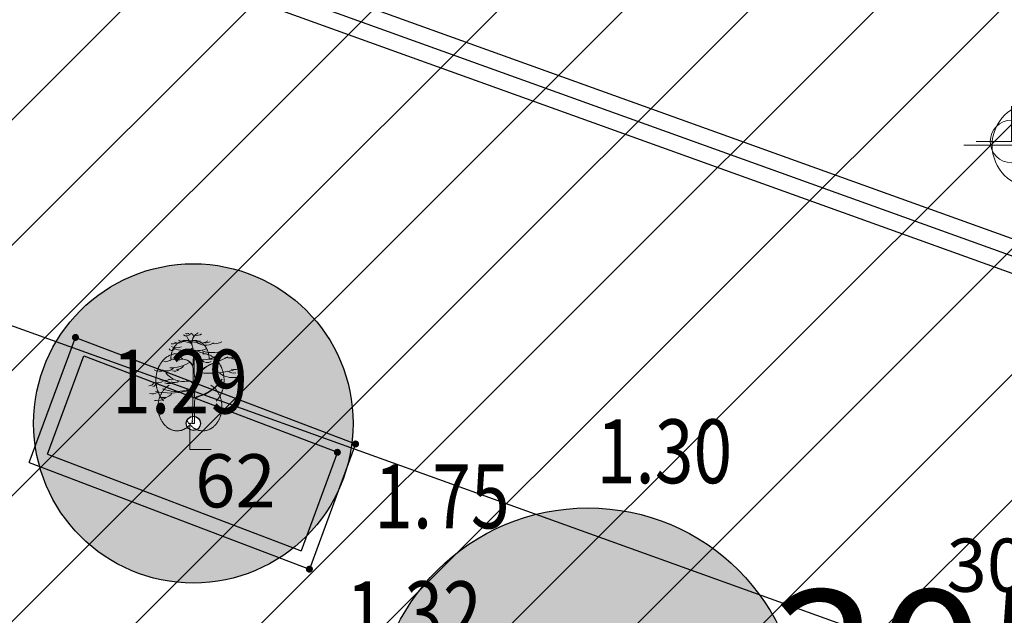
# Model space of a CAD drawing. Units: metres. Extents: x 6568475 to 6572489, y 4680285 to 4683627.
# Drawn here: x 6569499 to 6569513, y 4682009 to 4682017 of the extents above; entities that cross this region are included whole.
import ezdxf
from ezdxf.enums import TextEntityAlignment as Align

# ---------------------------------------------------------------- set-up
doc = ezdxf.new("R2010")
doc.units = ezdxf.units.M
doc.header["$MEASUREMENT"] = 0
for name, color, linetype, lineweight in [('00_mb_new_port_area_border', 43, 'Continuous', 50), ('00_mb_tree_listing', 7, 'Continuous', 13), ('hatch_conservation area', 1, 'Continuous', 9), ('katastarska podloga budva', 251, 'Continuous', 13), ('Zelenilo', 3, 'Continuous', 9)]:
    doc.layers.add(name, color=color, linetype=linetype, lineweight=lineweight)
for name, color, linetype in [('00_mb_survey_drawing_num', 7, 'Continuous'), ('00_mb_tree_listing_treetop', 7, 'Continuous'), ('PARCELE_OZNAKE', 2, 'Continuous'), ('rigol', 7, 'Continuous'), ('top znaci', 250, 'Continuous'), ('zardinjere', 3, 'Continuous')]:
    doc.layers.add(name, color=color, linetype=linetype)
doc.styles.add('DETAC', font='txt.shx', dxfattribs={"width": 0.8})
doc.styles.add('OZNP', font='simplex.shx', dxfattribs={"oblique": 29.793804})

# ---------------------------------------------------------------- blocks, each defined once
blk = doc.blocks.new('TK466')
for p, q in [((0, 0.9), (0, 1)), ((0, 0.6), (0, 0.9)), ((0, 0.6), (0, 0)), ((-1, 0), (1, 0))]:
    blk.add_line(p, q)
for start, end in [(0, 180), (180, 0)]:
    blk.add_arc((0, 0), 0.6, start, end)
blk = doc.blocks.new('PIK01')
h = blk.add_hatch(color=256)
edge = h.paths.add_edge_path()
edge.add_arc((0, 0), 0.05, 0, 360)
blk.add_point((0, 0))
blk = doc.blocks.new('TACKA')
at = {"color": 0, "linetype": 'ByBlock'}
blk.add_blockref('PIK01', (0, 0), dxfattribs=at)
at = {"color": 0, "linetype": 'ByBlock', "style": 'DETAC', "width": 0.8}
for tag, p in [('IMTAC', (0.575, 0.685)), ('KOTAC', (0.575, -0.691))]:
    blk.add_attdef(tag, text='', height=1, dxfattribs=at).set_placement(p, align=Align.MIDDLE_LEFT)
at = {"color": 0, "linetype": 'ByBlock', "style": 'DETAC', "width": 0.8, "flags": 1}
blk.add_attdef('OPTAC', text='', height=1, dxfattribs=at).set_placement((-0.411, -0.003), align=Align.MIDDLE_RIGHT)
blk = doc.blocks.new('T64-43')
at = {"linetype": 'Continuous', "lineweight": 9}
for p, q in [((0, 1), (0, 0)), ((-1, 0), (1, 0))]:
    blk.add_line(p, q, dxfattribs=at)
blk.add_circle((0, 0), 0.6, dxfattribs=at)
blk.add_point((0, 0), dxfattribs=at)
blk = doc.blocks.new('T95-04')
at = {"linetype": 'Continuous', "lineweight": 9}
for q in [(0, 1.25), (1, 0)]:
    blk.add_line((0, 0), q, dxfattribs=at)
for points in [[(0.094, 5.044, 0), (0.084, 5.05, 0), (0.073, 5.055, 0), (0.063, 5.061, 0), (0.053, 5.066, 0), (0.043, 5.071, 0), (0.033, 5.075, 0), (0.022, 5.08, 0), (0.012, 5.084, 0), (0.001, 5.088, 0), (-0.009, 5.092, 0), (-0.02, 5.095, 0), (-0.03, 5.099, 0), (-0.041, 5.102, 0), (-0.052, 5.105, 0), (-0.062, 5.108, 0), (-0.073, 5.111, 0), (-0.084, 5.113, 0), (-0.095, 5.115, 0), (-0.106, 5.117, 0), (-0.116, 5.119, 0), (-0.127, 5.12, 0), (-0.138, 5.122, 0), (-0.149, 5.123, 0), (-0.16, 5.124, 0), (-0.171, 5.124, 0), (-0.182, 5.125, 0), (-0.193, 5.125, 0), (-0.204, 5.125, 0), (-0.215, 5.125, 0), (-0.226, 5.124, 0), (-0.237, 5.124, 0), (-0.248, 5.123, 0), (-0.259, 5.122, 0), (-0.27, 5.121, 0), (-0.28, 5.119, 0), (-0.291, 5.118, 0), (-0.302, 5.116, 0), (-0.313, 5.114, 0), (-0.324, 5.111, 0), (-0.335, 5.109, 0), (-0.345, 5.106, 0), (-0.356, 5.103, 0), (-0.367, 5.1, 0), (-0.377, 5.096, 0), (-0.388, 5.093, 0), (-0.398, 5.089, 0), (-0.409, 5.085, 0), (-0.419, 5.081, 0), (-0.43, 5.077, 0), (-0.44, 5.072, 0), (-0.45, 5.067, 0), (-0.46, 5.062, 0), (-0.471, 5.057, 0), (-0.481, 5.052, 0), (-0.491, 5.046, 0), (-0.501, 5.04, 0), (-0.51, 5.034, 0), (-0.52, 5.028, 0), (-0.53, 5.022, 0), (-0.54, 5.015, 0), (-0.549, 5.008, 0), (-0.559, 5.002, 0), (-0.568, 4.994, 0), (-0.577, 4.987, 0), (-0.586, 4.98, 0), (-0.595, 4.972, 0), (-0.604, 4.964, 0), (-0.613, 4.956, 0), (-0.622, 4.948, 0), (-0.631, 4.94, 0), (-0.639, 4.931, 0), (-0.648, 4.922, 0), (-0.656, 4.914, 0), (-0.664, 4.905, 0), (-0.673, 4.895, 0), (-0.681, 4.886, 0), (-0.689, 4.877, 0), (-0.696, 4.867, 0), (-0.704, 4.857, 0), (-0.712, 4.847, 0), (-0.719, 4.837, 0), (-0.726, 4.827, 0), (-0.733, 4.817, 0), (-0.74, 4.806, 0), (-0.747, 4.795, 0), (-0.754, 4.785, 0), (-0.761, 4.774, 0), (-0.767, 4.763, 0), (-0.774, 4.752, 0), (-0.78, 4.74, 0), (-0.786, 4.729, 0), (-0.792, 4.717, 0), (-0.798, 4.706, 0), (-0.803, 4.694, 0), (-0.809, 4.682, 0), (-0.814, 4.67, 0), (-0.819, 4.658, 0), (-0.824, 4.646, 0), (-0.829, 4.634, 0), (-0.834, 4.621, 0), (-0.838, 4.609, 0), (-0.843, 4.596, 0), (-0.847, 4.584, 0), (-0.851, 4.571, 0), (-0.855, 4.558, 0), (-0.859, 4.545, 0), (-0.863, 4.532, 0), (-0.866, 4.519, 0), (-0.869, 4.506, 0), (-0.872, 4.493, 0), (-0.875, 4.48, 0), (-0.878, 4.467, 0), (-0.881, 4.454, 0), (-0.883, 4.44, 0), (-0.886, 4.427, 0), (-0.888, 4.413, 0), (-0.89, 4.4, 0), (-0.891, 4.386, 0), (-0.893, 4.373, 0), (-0.895, 4.359, 0), (-0.896, 4.346, 0), (-0.897, 4.332, 0), (-0.898, 4.318, 0), (-0.899, 4.305, 0), (-0.899, 4.291, 0), (-0.9, 4.277, 0), (-0.9, 4.264, 0), (-0.9, 4.25, 0)], [(0.9, 4.25, 0), (0.9, 4.264, 0), (0.9, 4.277, 0), (0.899, 4.291, 0), (0.899, 4.305, 0), (0.898, 4.318, 0), (0.897, 4.332, 0), (0.896, 4.346, 0), (0.895, 4.359, 0), (0.893, 4.373, 0), (0.891, 4.386, 0), (0.89, 4.4, 0), (0.888, 4.413, 0), (0.886, 4.427, 0), (0.883, 4.44, 0), (0.881, 4.454, 0), (0.878, 4.467, 0), (0.875, 4.48, 0), (0.872, 4.493, 0), (0.869, 4.506, 0), (0.866, 4.519, 0), (0.863, 4.532, 0), (0.859, 4.545, 0), (0.855, 4.558, 0), (0.851, 4.571, 0), (0.847, 4.584, 0), (0.843, 4.596, 0), (0.838, 4.609, 0), (0.834, 4.621, 0), (0.829, 4.634, 0), (0.824, 4.646, 0), (0.819, 4.658, 0), (0.814, 4.67, 0), (0.809, 4.682, 0), (0.803, 4.694, 0), (0.798, 4.706, 0), (0.792, 4.717, 0), (0.786, 4.729, 0), (0.78, 4.74, 0), (0.774, 4.752, 0), (0.767, 4.763, 0), (0.761, 4.774, 0), (0.754, 4.785, 0), (0.747, 4.795, 0), (0.74, 4.806, 0), (0.733, 4.817, 0), (0.726, 4.827, 0), (0.719, 4.837, 0), (0.712, 4.847, 0), (0.704, 4.857, 0), (0.696, 4.867, 0), (0.689, 4.877, 0), (0.681, 4.886, 0), (0.673, 4.895, 0), (0.664, 4.905, 0), (0.656, 4.914, 0), (0.648, 4.922, 0), (0.639, 4.931, 0), (0.631, 4.94, 0), (0.622, 4.948, 0), (0.613, 4.956, 0), (0.604, 4.964, 0), (0.595, 4.972, 0), (0.586, 4.98, 0), (0.577, 4.987, 0), (0.568, 4.994, 0), (0.559, 5.002, 0), (0.549, 5.008, 0), (0.54, 5.015, 0), (0.53, 5.022, 0), (0.52, 5.028, 0), (0.51, 5.034, 0), (0.501, 5.04, 0), (0.491, 5.046, 0), (0.481, 5.052, 0), (0.471, 5.057, 0), (0.46, 5.062, 0), (0.45, 5.067, 0), (0.44, 5.072, 0), (0.43, 5.077, 0), (0.419, 5.081, 0), (0.409, 5.085, 0), (0.398, 5.089, 0), (0.388, 5.093, 0), (0.377, 5.096, 0), (0.367, 5.1, 0), (0.356, 5.103, 0), (0.345, 5.106, 0), (0.335, 5.109, 0), (0.324, 5.111, 0), (0.313, 5.114, 0), (0.302, 5.116, 0), (0.291, 5.118, 0), (0.28, 5.119, 0), (0.27, 5.121, 0), (0.259, 5.122, 0), (0.248, 5.123, 0), (0.237, 5.124, 0), (0.226, 5.124, 0), (0.215, 5.125, 0), (0.204, 5.125, 0), (0.193, 5.125, 0), (0.182, 5.125, 0), (0.171, 5.124, 0), (0.16, 5.124, 0), (0.149, 5.123, 0), (0.138, 5.122, 0), (0.127, 5.12, 0), (0.116, 5.119, 0), (0.106, 5.117, 0), (0.095, 5.115, 0), (0.084, 5.113, 0), (0.073, 5.111, 0), (0.062, 5.108, 0), (0.052, 5.105, 0), (0.041, 5.102, 0), (0.03, 5.099, 0), (0.02, 5.095, 0), (0.009, 5.092, 0), (-0.001, 5.088, 0), (-0.012, 5.084, 0), (-0.022, 5.08, 0), (-0.033, 5.075, 0), (-0.043, 5.071, 0), (-0.053, 5.066, 0), (-0.063, 5.061, 0), (-0.073, 5.055, 0), (-0.084, 5.05, 0), (-0.094, 5.044, 0)], [(-0.6, 4.5, 0), (-0.619, 4.5, 0), (-0.639, 4.499, 0), (-0.658, 4.498, 0), (-0.677, 4.496, 0), (-0.696, 4.494, 0), (-0.715, 4.492, 0), (-0.734, 4.489, 0), (-0.754, 4.485, 0), (-0.773, 4.481, 0), (-0.792, 4.477, 0), (-0.81, 4.472, 0), (-0.829, 4.467, 0), (-0.848, 4.461, 0), (-0.867, 4.455, 0), (-0.885, 4.448, 0), (-0.903, 4.441, 0), (-0.922, 4.434, 0), (-0.94, 4.426, 0), (-0.958, 4.417, 0), (-0.976, 4.408, 0), (-0.994, 4.399, 0), (-1.011, 4.389, 0), (-1.029, 4.379, 0), (-1.046, 4.369, 0), (-1.063, 4.358, 0), (-1.08, 4.346, 0), (-1.097, 4.335, 0), (-1.114, 4.322, 0), (-1.13, 4.31, 0), (-1.146, 4.297, 0), (-1.163, 4.283, 0), (-1.178, 4.27, 0), (-1.194, 4.256, 0), (-1.209, 4.241, 0), (-1.225, 4.226, 0), (-1.239, 4.211, 0), (-1.254, 4.195, 0), (-1.269, 4.18, 0), (-1.283, 4.163, 0), (-1.297, 4.147, 0), (-1.31, 4.13, 0), (-1.324, 4.112, 0), (-1.337, 4.095, 0), (-1.35, 4.077, 0), (-1.363, 4.059, 0), (-1.375, 4.04, 0), (-1.387, 4.021, 0), (-1.399, 4.002, 0), (-1.41, 3.983, 0), (-1.421, 3.963, 0), (-1.432, 3.943, 0), (-1.443, 3.923, 0), (-1.453, 3.903, 0), (-1.463, 3.882, 0), (-1.472, 3.861, 0), (-1.482, 3.84, 0), (-1.491, 3.819, 0), (-1.499, 3.797, 0), (-1.507, 3.775, 0), (-1.515, 3.753, 0), (-1.523, 3.731, 0), (-1.53, 3.709, 0), (-1.537, 3.686, 0), (-1.544, 3.664, 0), (-1.55, 3.641, 0), (-1.556, 3.618, 0), (-1.561, 3.595, 0), (-1.566, 3.572, 0), (-1.571, 3.548, 0), (-1.576, 3.525, 0), (-1.58, 3.501, 0), (-1.583, 3.478, 0), (-1.587, 3.454, 0), (-1.59, 3.43, 0), (-1.592, 3.406, 0), (-1.594, 3.382, 0), (-1.596, 3.358, 0), (-1.598, 3.334, 0), (-1.599, 3.31, 0), (-1.6, 3.286, 0), (-1.6, 3.262, 0), (-1.6, 3.238, 0), (-1.6, 3.214, 0), (-1.599, 3.19, 0), (-1.598, 3.166, 0), (-1.596, 3.142, 0), (-1.594, 3.118, 0), (-1.592, 3.094, 0), (-1.59, 3.07, 0), (-1.587, 3.046, 0), (-1.583, 3.023, 0), (-1.58, 2.999, 0), (-1.576, 2.975, 0), (-1.571, 2.952, 0), (-1.566, 2.929, 0), (-1.561, 2.905, 0), (-1.556, 2.882, 0), (-1.55, 2.859, 0), (-1.544, 2.836, 0), (-1.537, 2.814, 0), (-1.53, 2.791, 0), (-1.523, 2.769, 0), (-1.515, 2.747, 0), (-1.507, 2.725, 0), (-1.499, 2.703, 0), (-1.491, 2.682, 0), (-1.482, 2.66, 0), (-1.472, 2.639, 0), (-1.463, 2.618, 0), (-1.453, 2.598, 0), (-1.443, 2.577, 0), (-1.432, 2.557, 0), (-1.421, 2.537, 0), (-1.41, 2.517, 0), (-1.399, 2.498, 0), (-1.387, 2.479, 0), (-1.375, 2.46, 0), (-1.363, 2.442, 0), (-1.35, 2.423, 0), (-1.337, 2.405, 0), (-1.324, 2.388, 0), (-1.311, 2.371, 0), (-1.297, 2.354, 0), (-1.283, 2.337, 0), (-1.269, 2.321, 0), (-1.254, 2.305, 0), (-1.24, 2.289, 0), (-1.225, 2.274, 0)], [(1.225, 2.274, 0), (1.24, 2.289, 0), (1.254, 2.305, 0), (1.269, 2.321, 0), (1.283, 2.337, 0), (1.297, 2.354, 0), (1.311, 2.371, 0), (1.324, 2.388, 0), (1.337, 2.405, 0), (1.35, 2.423, 0), (1.363, 2.442, 0), (1.375, 2.46, 0), (1.387, 2.479, 0), (1.399, 2.498, 0), (1.41, 2.517, 0), (1.421, 2.537, 0), (1.432, 2.557, 0), (1.443, 2.577, 0), (1.453, 2.598, 0), (1.463, 2.618, 0), (1.472, 2.639, 0), (1.482, 2.66, 0), (1.491, 2.682, 0), (1.499, 2.703, 0), (1.507, 2.725, 0), (1.515, 2.747, 0), (1.523, 2.769, 0), (1.53, 2.791, 0), (1.537, 2.814, 0), (1.544, 2.836, 0), (1.55, 2.859, 0), (1.556, 2.882, 0), (1.561, 2.905, 0), (1.566, 2.929, 0), (1.571, 2.952, 0), (1.576, 2.975, 0), (1.58, 2.999, 0), (1.583, 3.023, 0), (1.587, 3.046, 0), (1.59, 3.07, 0), (1.592, 3.094, 0), (1.594, 3.118, 0), (1.596, 3.142, 0), (1.598, 3.166, 0), (1.599, 3.19, 0), (1.6, 3.214, 0), (1.6, 3.238, 0), (1.6, 3.262, 0), (1.6, 3.286, 0), (1.599, 3.31, 0), (1.598, 3.334, 0), (1.596, 3.358, 0), (1.594, 3.382, 0), (1.592, 3.406, 0), (1.59, 3.43, 0), (1.587, 3.454, 0), (1.583, 3.478, 0), (1.58, 3.501, 0), (1.576, 3.525, 0), (1.571, 3.548, 0), (1.566, 3.572, 0), (1.561, 3.595, 0), (1.556, 3.618, 0), (1.55, 3.641, 0), (1.544, 3.664, 0), (1.537, 3.686, 0), (1.53, 3.709, 0), (1.523, 3.731, 0), (1.515, 3.753, 0), (1.507, 3.775, 0), (1.499, 3.797, 0), (1.491, 3.819, 0), (1.482, 3.84, 0), (1.472, 3.861, 0), (1.463, 3.882, 0), (1.453, 3.903, 0), (1.443, 3.923, 0), (1.432, 3.943, 0), (1.421, 3.963, 0), (1.41, 3.983, 0), (1.399, 4.002, 0), (1.387, 4.021, 0), (1.375, 4.04, 0), (1.363, 4.059, 0), (1.35, 4.077, 0), (1.337, 4.095, 0), (1.324, 4.112, 0), (1.31, 4.13, 0), (1.297, 4.147, 0), (1.283, 4.163, 0), (1.269, 4.18, 0), (1.254, 4.195, 0), (1.239, 4.211, 0), (1.225, 4.226, 0), (1.209, 4.241, 0), (1.194, 4.256, 0), (1.178, 4.27, 0), (1.163, 4.283, 0), (1.146, 4.297, 0), (1.13, 4.31, 0), (1.114, 4.322, 0), (1.097, 4.335, 0), (1.08, 4.346, 0), (1.063, 4.358, 0), (1.046, 4.369, 0), (1.029, 4.379, 0), (1.011, 4.389, 0), (0.994, 4.399, 0), (0.976, 4.408, 0), (0.958, 4.417, 0), (0.94, 4.426, 0), (0.922, 4.434, 0), (0.903, 4.441, 0), (0.885, 4.448, 0), (0.867, 4.455, 0), (0.848, 4.461, 0), (0.829, 4.467, 0), (0.81, 4.472, 0), (0.792, 4.477, 0), (0.773, 4.481, 0), (0.754, 4.485, 0), (0.734, 4.489, 0), (0.715, 4.492, 0), (0.696, 4.494, 0), (0.677, 4.496, 0), (0.658, 4.498, 0), (0.639, 4.499, 0), (0.619, 4.5, 0), (0.6, 4.5, 0)], [(-0.977, 3.021, 0), (-1.001, 3.007, 0), (-1.023, 2.993, 0), (-1.046, 2.977, 0), (-1.068, 2.961, 0), (-1.09, 2.944, 0), (-1.111, 2.926, 0), (-1.132, 2.907, 0), (-1.153, 2.888, 0), (-1.173, 2.868, 0), (-1.192, 2.847, 0), (-1.211, 2.826, 0), (-1.23, 2.803, 0), (-1.248, 2.781, 0), (-1.266, 2.757, 0), (-1.283, 2.733, 0), (-1.299, 2.709, 0), (-1.315, 2.683, 0), (-1.33, 2.657, 0), (-1.345, 2.631, 0), (-1.359, 2.604, 0), (-1.373, 2.577, 0), (-1.385, 2.549, 0), (-1.398, 2.521, 0), (-1.409, 2.492, 0), (-1.42, 2.463, 0), (-1.43, 2.434, 0), (-1.44, 2.404, 0), (-1.449, 2.374, 0), (-1.457, 2.343, 0), (-1.465, 2.313, 0), (-1.471, 2.282, 0), (-1.477, 2.25, 0), (-1.483, 2.219, 0), (-1.487, 2.187, 0), (-1.491, 2.156, 0), (-1.495, 2.124, 0), (-1.497, 2.092, 0), (-1.499, 2.06, 0), (-1.5, 2.028, 0), (-1.5, 1.996, 0), (-1.5, 1.963, 0), (-1.498, 1.931, 0), (-1.496, 1.899, 0), (-1.494, 1.867, 0), (-1.49, 1.836, 0), (-1.486, 1.804, 0), (-1.481, 1.772, 0), (-1.476, 1.741, 0), (-1.47, 1.71, 0), (-1.463, 1.679, 0), (-1.455, 1.648, 0), (-1.446, 1.618, 0), (-1.437, 1.588, 0), (-1.428, 1.558, 0), (-1.417, 1.529, 0), (-1.406, 1.5, 0), (-1.394, 1.471, 0), (-1.382, 1.443, 0), (-1.369, 1.415, 0), (-1.355, 1.388, 0), (-1.341, 1.362, 0), (-1.326, 1.335, 0), (-1.311, 1.31, 0), (-1.295, 1.285, 0), (-1.278, 1.26, 0), (-1.261, 1.236, 0), (-1.243, 1.213, 0), (-1.225, 1.19, 0), (-1.206, 1.168, 0), (-1.187, 1.147, 0), (-1.167, 1.126, 0), (-1.147, 1.107, 0), (-1.126, 1.087, 0), (-1.105, 1.069, 0), (-1.084, 1.051, 0), (-1.062, 1.034, 0), (-1.04, 1.018, 0), (-1.017, 1.003, 0), (-0.994, 0.989, 0), (-0.971, 0.975, 0), (-0.947, 0.962, 0), (-0.924, 0.95, 0), (-0.899, 0.939, 0), (-0.875, 0.929, 0), (-0.85, 0.919, 0), (-0.826, 0.911, 0), (-0.801, 0.903, 0), (-0.776, 0.897, 0), (-0.75, 0.891, 0), (-0.725, 0.886, 0), (-0.699, 0.882, 0), (-0.674, 0.879, 0), (-0.648, 0.877, 0), (-0.623, 0.875, 0), (-0.597, 0.875, 0), (-0.571, 0.876, 0), (-0.546, 0.877, 0), (-0.52, 0.879, 0), (-0.494, 0.883, 0), (-0.469, 0.887, 0), (-0.444, 0.892, 0), (-0.418, 0.898, 0), (-0.393, 0.905, 0), (-0.368, 0.913, 0), (-0.344, 0.922, 0), (-0.319, 0.931, 0), (-0.295, 0.942, 0), (-0.271, 0.953, 0), (-0.247, 0.965, 0), (-0.223, 0.978, 0), (-0.2, 0.992, 0), (-0.177, 1.007, 0), (-0.155, 1.022, 0), (-0.133, 1.039, 0), (-0.111, 1.056, 0), (-0.09, 1.073, 0), (-0.069, 1.092, 0), (-0.048, 1.111, 0), (-0.028, 1.131, 0), (-0.008, 1.152, 0), (0.011, 1.174, 0), (0.029, 1.196, 0), (0.047, 1.219, 0), (0.065, 1.242, 0), (0.082, 1.266, 0), (0.099, 1.291, 0), (0.114, 1.316, 0), (0.13, 1.342, 0)], [(-0.13, 1.342, 0), (-0.114, 1.316, 0), (-0.099, 1.291, 0), (-0.082, 1.266, 0), (-0.065, 1.242, 0), (-0.047, 1.219, 0), (-0.029, 1.196, 0), (-0.011, 1.174, 0), (0.008, 1.152, 0), (0.028, 1.131, 0), (0.048, 1.111, 0), (0.069, 1.092, 0), (0.09, 1.073, 0), (0.111, 1.056, 0), (0.133, 1.039, 0), (0.155, 1.022, 0), (0.177, 1.007, 0), (0.2, 0.992, 0), (0.223, 0.978, 0), (0.247, 0.965, 0), (0.271, 0.953, 0), (0.295, 0.942, 0), (0.319, 0.931, 0), (0.344, 0.922, 0), (0.368, 0.913, 0), (0.393, 0.905, 0), (0.418, 0.898, 0), (0.444, 0.892, 0), (0.469, 0.887, 0), (0.494, 0.883, 0), (0.52, 0.879, 0), (0.546, 0.877, 0), (0.571, 0.876, 0), (0.597, 0.875, 0), (0.623, 0.875, 0), (0.648, 0.877, 0), (0.674, 0.879, 0), (0.699, 0.882, 0), (0.725, 0.886, 0), (0.75, 0.891, 0), (0.776, 0.897, 0), (0.801, 0.903, 0), (0.826, 0.911, 0), (0.85, 0.919, 0), (0.875, 0.929, 0), (0.899, 0.939, 0), (0.924, 0.95, 0), (0.947, 0.962, 0), (0.971, 0.975, 0), (0.994, 0.989, 0), (1.017, 1.003, 0), (1.04, 1.018, 0), (1.062, 1.034, 0), (1.084, 1.051, 0), (1.105, 1.069, 0), (1.126, 1.087, 0), (1.147, 1.107, 0), (1.167, 1.126, 0), (1.187, 1.147, 0), (1.206, 1.168, 0), (1.225, 1.19, 0), (1.243, 1.213, 0), (1.261, 1.236, 0), (1.278, 1.26, 0), (1.295, 1.285, 0), (1.311, 1.31, 0), (1.326, 1.335, 0), (1.341, 1.362, 0), (1.355, 1.388, 0), (1.369, 1.415, 0), (1.382, 1.443, 0), (1.394, 1.471, 0), (1.406, 1.5, 0), (1.417, 1.529, 0), (1.428, 1.558, 0), (1.437, 1.588, 0), (1.446, 1.618, 0), (1.455, 1.648, 0), (1.463, 1.679, 0), (1.47, 1.71, 0), (1.476, 1.741, 0), (1.481, 1.772, 0), (1.486, 1.804, 0), (1.49, 1.836, 0), (1.494, 1.867, 0), (1.496, 1.899, 0), (1.498, 1.931, 0), (1.5, 1.963, 0), (1.5, 1.996, 0), (1.5, 2.028, 0), (1.499, 2.06, 0), (1.497, 2.092, 0), (1.495, 2.124, 0), (1.491, 2.156, 0), (1.487, 2.187, 0), (1.483, 2.219, 0), (1.477, 2.25, 0), (1.471, 2.282, 0), (1.465, 2.313, 0), (1.457, 2.343, 0), (1.449, 2.374, 0), (1.44, 2.404, 0), (1.43, 2.434, 0), (1.42, 2.463, 0), (1.409, 2.492, 0), (1.398, 2.521, 0), (1.385, 2.549, 0), (1.373, 2.577, 0), (1.359, 2.604, 0), (1.345, 2.631, 0), (1.33, 2.657, 0), (1.315, 2.683, 0), (1.299, 2.709, 0), (1.283, 2.733, 0), (1.266, 2.757, 0), (1.248, 2.781, 0), (1.23, 2.803, 0), (1.211, 2.826, 0), (1.192, 2.847, 0), (1.173, 2.868, 0), (1.153, 2.888, 0), (1.132, 2.907, 0), (1.111, 2.926, 0), (1.09, 2.944, 0), (1.068, 2.961, 0), (1.046, 2.977, 0), (1.023, 2.993, 0), (1.001, 3.007, 0), (0.977, 3.021, 0)]]:
    blk.add_polyline3d(points, dxfattribs=at)
blk = doc.blocks.new('Drvece')
at = {"layer": 'Zelenilo', "flags": 128}
for points in [[(-0.0244, 0.3233, 0.065704), (-0.0139, 0.306, -0.174175), (0.0003, 0.2645), (-0.0004, 0.2189, -0.768017), (-0.0036, 0.2181, 0.183639), (-0.0288, 0.2379, -0.317825), (-0.0003, 0.1977), (-0.0003, 0.1533, -0.661125), (-0.0032, 0.1521, 0.294462), (-0.0275, 0.1569)], [(0.0679, 0.2221, 0.153411), (0.0074, 0.1732, -0.705207), (0.0043, 0.174, -0.01982), (0.0028, 0.1994, -0.002134), (0.0018, 0.2717, -0.472636), (0.0038, 0.2734, 0.138047), (0.0485, 0.2773)], [(-0.1415, 0.1195, 0.116998), (-0.0258, 0.1205, -0.486943), (-0.0022, 0.102), (-0.0022, 0.058), (-0.0043, 0), (0.0043, 0), (0.0038, 0.0648), (0.0039, 0.0813, -0.298967), (0.0181, 0.0995, 0.184085), (0.1069, 0.1651, -0.186492), (0.018, 0.1015, 0.148329), (0.0071, 0.0942, -0.707846), (0.0041, 0.0952), (0.0047, 0.1608, -0.147523), (0.0076, 0.1702, -0.163383), (0.0823, 0.2271)], [(0.0808, 0.2487, -0.173501), (0.013, 0.239, 0.345537), (0.0022, 0.2337)], [(-0.1147, 0.129, 0.153919), (-0.0265, 0.1234, -0.279691), (-0.0047, 0.1166, 0.682787), (-0.0017, 0.1176), (-0.0012, 0.1404, 0.472809), (-0.0211, 0.1575, -0.272296), (-0.1025, 0.1881)]]:
    blk.add_lwpolyline(points, format="xyb", dxfattribs=at)
at = {"layer": 'Zelenilo'}
for centre, radius, start, end in [((-0.0261, 0.3459), 0.0199, 235.5241, 320.3766), ((-0.0256, 0.3802), 0.0459, 264.5916, 280.8658), ((-0.0136, 0.3236), 0.0134, 356.247, 72.2802), ((0.042, 0.2987), 0.0473, 137.3219, 189.9915), ((0.0125, 0.3596), 0.032, 258.1214, 304.5177), ((-0.661, 1.3744), 1.2392, 302.6304, 303.2061), ((-0.0773, 0.3204), 0.0244, 256.0893, 299.6309), ((-0.0564, 0.3292), 0.0302, 242.9381, 301.838), ((-0.0324, 0.357), 0.0523, 243.2333, 267.901), ((-0.0365, 0.2461), 0.0586, 64.7334, 87.901), ((0.0056, 0.3473), 0.0444, 257.7547, 296.5735), ((0.0454, 0.3454), 0.0541, 228.6482, 302.6303), ((0.0261, 0.3501), 0.0509, 257.586, 302.5526), ((0.0444, 0.3471), 0.0467, 267.49, 293.1373), ((0.0761, 0.3653), 0.0684, 263.5118, 295.4291), ((-0.081, 0.2828), 0.011, 208.9334, 310.0657), ((-0.0616, 0.3306), 0.0489, 245.3989, 290.842), ((-0.0762, 0.2999), 0.0239, 264.3851, 292.4869), ((-0.0377, 0.3462), 0.0744, 240.8903, 299.1097), ((0.0457, 0.3513), 0.0887, 249.9116, 265.5374), ((0.0706, 0.3774), 0.1138, 250.4809, 298.4219), ((0.1139, 0.3685), 0.1035, 260.4792, 282.4381), ((-0.1053, 0.2689), 0.039, 263.4626, 308.4554), ((-0.0823, 0.3284), 0.1214, 267.3608, 303.8405), ((-0.0595, 0.3066), 0.07, 250.2472, 286.3798), ((-0.0266, 0.2666), 0.0294, 218.3877, 266.6125), ((0.052, 0.2575), 0.0309, 225.9442, 297.7811), ((0.0654, 0.3443), 0.1047, 266.5279, 286.2899), ((0.0113, 0.4363), 0.2209, 288.76, 301.7673), ((0.1381, 0.3264), 0.0825, 259.3058, 275.8476), ((0.1569, 0.2743), 0.0348, 242.4878, 285.4755), ((-0.1234, 0.2458), 0.0515, 244.2389, 286.556), ((-0.0984, 0.2294), 0.0337, 241.0091, 317.7336), ((-0.0698, 0.2182), 0.0237, 249.4854, 312.3715), ((-0.0633, 0.2358), 0.0346, 271.5113, 320.8889), ((0.0587, 0.5456), 0.3587, 264.2777, 284.5633), ((0.1463, 0.2523), 0.0817, 232.9856, 279.3604), ((0.1504, 0.2237), 0.0365, 233.7324, 282.8684), ((0.1545, 0.2393), 0.0392, 250.1301, 303.3015), ((-0.1662, 0.161), 0.021, 270.4788, 332.4263), ((-0.1373, 0.2042), 0.0529, 254.1703, 300.0925), ((-0.1537, 0.1545), 0.0169, 280.2661, 345.2042), ((-0.1066, 0.2108), 0.0507, 252.2437, 291.2309), ((-0.0918, 0.1845), 0.0364, 245.9348, 294.0652), ((-0.0831, 0.1843), 0.0217, 244.9205, 295.0795), ((-0.0699, 0.1781), 0.0258, 241.7414, 306.739), ((-0.1522, 0.1415), 0.032, 250.3936, 308.5484), ((-0.1096, 0.1312), 0.0351, 257.9207, 327.3571), ((-0.1349, 0.134), 0.0493, 258.6837, 309.414)]:
    blk.add_arc(centre, radius, start, end, dxfattribs=at)

msp = doc.modelspace()

# ---------------------------------------------------------------- hatches: boundary and pattern name
at = {"layer": '00_mb_new_port_area_border', "lineweight": -3}
h = msp.add_hatch(dxfattribs=at)
h.set_pattern_fill('ANSI37', color=256, scale=50)
edge = h.paths.add_edge_path()
edge.add_line((6569986.102, 4682590.022), (6569956.081, 4682571.74))
edge.add_line((6569956.081, 4682571.74), (6569915.255, 4682552.786))
edge.add_line((6569915.255, 4682552.786), (6569898.678, 4682544.122))
edge.add_line((6569898.678, 4682544.122), (6569885.856, 4682535.882))
edge.add_line((6569885.856, 4682535.882), (6569870.653, 4682524.577))
edge.add_line((6569870.653, 4682524.577), (6569840.383, 4682493.976))
edge.add_line((6569840.383, 4682493.976), (6569832.531, 4682485.596))
edge.add_line((6569832.531, 4682485.596), (6569824.187, 4682465.549))
edge.add_line((6569824.187, 4682465.549), (6569822.294, 4682457.938))
edge.add_line((6569822.294, 4682457.938), (6569820.146, 4682452.102))
edge.add_line((6569820.146, 4682452.102), (6569815.482, 4682429.777))
edge.add_line((6569815.482, 4682429.777), (6569816.397, 4682408.22))
edge.add_line((6569816.397, 4682408.22), (6569816.536, 4682398.836))
edge.add_line((6569816.536, 4682398.836), (6569820.611, 4682385.145))
edge.add_line((6569820.611, 4682385.145), (6569827.63, 4682367.85))
edge.add_line((6569827.63, 4682367.85), (6569836.508, 4682349.784))
edge.add_line((6569836.508, 4682349.784), (6569859.867, 4682329.397))
edge.add_line((6569859.867, 4682329.397), (6569782.477, 4682156.325))
edge.add_line((6569782.477, 4682156.325), (6569804.458, 4682123.127))
edge.add_line((6569804.458, 4682123.127), (6569808.329, 4682045.626))
edge.add_line((6569808.329, 4682045.626), (6569803.957, 4682044.204))
edge.add_line((6569803.957, 4682044.204), (6569796.555, 4682040.704))
edge.add_line((6569796.555, 4682040.704), (6569785.9, 4682035.213))
edge.add_line((6569785.9, 4682035.213), (6569773.286, 4682029.397))
edge.add_line((6569773.286, 4682029.397), (6569710.302, 4682015.833))
edge.add_line((6569710.302, 4682015.833), (6569707.53, 4682040.75))
edge.add_line((6569707.53, 4682040.75), (6569652.326, 4682033.962))
edge.add_line((6569652.326, 4682033.962), (6569641.339, 4682042.463))
edge.add_line((6569641.339, 4682042.463), (6569640.005, 4682044.485))
edge.add_line((6569640.005, 4682044.485), (6569598.043, 4681994.105))
edge.add_line((6569598.043, 4681994.105), (6569485.46, 4682034.902))
edge.add_line((6569485.46, 4682034.902), (6569484.05, 4682067.738))
edge.add_line((6569484.05, 4682067.738), (6569484.84, 4682097.283))
edge.add_line((6569484.84, 4682097.283), (6569486.462, 4682112.899))
edge.add_line((6569486.462, 4682112.899), (6569488.236, 4682123.044))
edge.add_line((6569488.236, 4682123.044), (6569489.725, 4682143.906))
edge.add_line((6569489.725, 4682143.906), (6569494.473, 4682145.463))
edge.add_line((6569494.473, 4682145.463), (6569540.226, 4682257.188))
edge.add_line((6569540.226, 4682257.188), (6569541.571, 4682263.737))
edge.add_line((6569541.571, 4682263.737), (6569542.241, 4682263.465))
edge.add_line((6569542.241, 4682263.465), (6569551.376, 4682262.824))
edge.add_line((6569551.376, 4682262.824), (6569556.312, 4682260.683))
edge.add_line((6569556.312, 4682260.683), (6569558.283, 4682261.637))
edge.add_line((6569558.283, 4682261.637), (6569563.635, 4682266.935))
edge.add_line((6569563.635, 4682266.935), (6569569.056, 4682275.331))
edge.add_line((6569569.056, 4682275.331), (6569576.3, 4682281.38))
edge.add_line((6569576.3, 4682281.38), (6569579.76, 4682287.991))
edge.add_line((6569579.76, 4682287.991), (6569581.844, 4682297.757))
edge.add_line((6569581.844, 4682297.757), (6569582.852, 4682299.439))
edge.add_line((6569582.852, 4682299.439), (6569585.928, 4682306.934))
edge.add_line((6569585.928, 4682306.934), (6569586.251, 4682308.851))
edge.add_line((6569586.251, 4682308.851), (6569591.391, 4682314.971))
edge.add_line((6569591.391, 4682314.971), (6569600.409, 4682328.172))
edge.add_line((6569600.409, 4682328.172), (6569615.149, 4682348.323))
edge.add_line((6569615.149, 4682348.323), (6569618.916, 4682351.605))
edge.add_line((6569618.916, 4682351.605), (6569630.98, 4682364.945))
edge.add_line((6569630.98, 4682364.945), (6569637.318, 4682372.667))
edge.add_line((6569637.318, 4682372.667), (6569638.41, 4682375.453))
edge.add_line((6569638.41, 4682375.453), (6569640.998, 4682377.778))
edge.add_line((6569640.998, 4682377.778), (6569658.063, 4682396.679))
edge.add_line((6569658.063, 4682396.679), (6569659.589, 4682403.489))
edge.add_line((6569659.589, 4682403.489), (6569660.069, 4682406.442))
edge.add_line((6569660.069, 4682406.442), (6569663.959, 4682409.491))
edge.add_line((6569663.959, 4682409.491), (6569664.88, 4682409.843))
edge.add_line((6569664.88, 4682409.843), (6569668.441, 4682408.117))
edge.add_line((6569668.441, 4682408.117), (6569674.043, 4682406.472))
edge.add_line((6569674.043, 4682406.472), (6569675.192, 4682406.531))
edge.add_line((6569675.192, 4682406.531), (6569674.997, 4682407.474))
edge.add_line((6569674.997, 4682407.474), (6569673.688, 4682410.173))
edge.add_line((6569673.688, 4682410.173), (6569673.413, 4682411.123))
edge.add_line((6569673.413, 4682411.123), (6569676.094, 4682408.208))
edge.add_line((6569676.094, 4682408.208), (6569677.89, 4682405.826))
edge.add_line((6569677.89, 4682405.826), (6569681.834, 4682405.58))
edge.add_line((6569681.834, 4682405.58), (6569682.369, 4682406.183))
edge.add_line((6569682.369, 4682406.183), (6569680.235, 4682408.317))
edge.add_line((6569680.235, 4682408.317), (6569676.749, 4682413.197))
edge.add_line((6569676.749, 4682413.197), (6569674.699, 4682415.027))
edge.add_line((6569674.699, 4682415.027), (6569674.033, 4682416.122))
edge.add_line((6569674.033, 4682416.122), (6569674.118, 4682417.056))
edge.add_line((6569674.118, 4682417.056), (6569676.485, 4682419.423))
edge.add_line((6569676.485, 4682419.423), (6569678.947, 4682422.033))
edge.add_line((6569678.947, 4682422.033), (6569679.898, 4682421.808))
edge.add_line((6569679.898, 4682421.808), (6569682.323, 4682420.05))
edge.add_line((6569682.323, 4682420.05), (6569683.285, 4682419.832))
edge.add_line((6569683.285, 4682419.832), (6569685.96, 4682421.15))
edge.add_line((6569685.96, 4682421.15), (6569688.74, 4682422.271))
edge.add_line((6569688.74, 4682422.271), (6569690.152, 4682423.661))
edge.add_line((6569690.152, 4682423.661), (6569691.247, 4682425.335))
edge.add_line((6569691.247, 4682425.335), (6569694.391, 4682429.219))
edge.add_line((6569694.391, 4682429.219), (6569696.33, 4682432.708))
edge.add_line((6569696.33, 4682432.708), (6569706.919, 4682440.182))
edge.add_line((6569706.919, 4682440.182), (6569707.392, 4682439.404))
edge.add_line((6569707.392, 4682439.404), (6569707.324, 4682438.411))
edge.add_line((6569707.324, 4682438.411), (6569706.668, 4682437.425))
edge.add_line((6569706.668, 4682437.425), (6569706.022, 4682436.993))
edge.add_line((6569706.022, 4682436.993), (6569707.727, 4682432.315))
edge.add_line((6569707.727, 4682432.315), (6569710.839, 4682434.851))
edge.add_line((6569710.839, 4682434.851), (6569713.491, 4682436.247))
edge.add_line((6569713.491, 4682436.247), (6569714.041, 4682436.797))
edge.add_line((6569714.041, 4682436.797), (6569714.044, 4682437.935))
edge.add_line((6569714.044, 4682437.935), (6569712.753, 4682439.441))
edge.add_line((6569712.753, 4682439.441), (6569711.46, 4682440.19))
edge.add_line((6569711.46, 4682440.19), (6569710.886, 4682443.613))
edge.add_line((6569710.886, 4682443.613), (6569714.164, 4682445.879))
edge.add_line((6569714.164, 4682445.879), (6569717.065, 4682446.435))
edge.add_line((6569717.065, 4682446.435), (6569727.01, 4682445.497))
edge.add_line((6569727.01, 4682445.497), (6569728.288, 4682446.173))
edge.add_line((6569728.288, 4682446.173), (6569729.852, 4682448.115))
edge.add_line((6569729.852, 4682448.115), (6569731.809, 4682450.071))
edge.add_line((6569731.809, 4682450.071), (6569732.449, 4682455.263))
edge.add_line((6569732.449, 4682455.263), (6569732.487, 4682457.262))
edge.add_line((6569732.487, 4682457.262), (6569732.85, 4682458.177))
edge.add_line((6569732.85, 4682458.177), (6569734.616, 4682459.066))
edge.add_line((6569734.616, 4682459.066), (6569743.922, 4682445.589))
edge.add_arc((6569746.375, 4682448.043), 3.47, 225.0085, 385.208)
edge.add_line((6569749.515, 4682449.52), (6569740.379, 4682466.148))
edge.add_line((6569740.379, 4682466.148), (6569736.473, 4682469.949))
edge.add_line((6569736.473, 4682469.949), (6569737.173, 4682470.488))
edge.add_line((6569737.173, 4682470.488), (6569739.018, 4682469.981))
edge.add_line((6569739.018, 4682469.981), (6569740.292, 4682467.279))
edge.add_line((6569740.292, 4682467.279), (6569744.137, 4682461.433))
edge.add_line((6569744.137, 4682461.433), (6569745.486, 4682458.756))
edge.add_line((6569745.486, 4682458.756), (6569746.168, 4682458.052))
edge.add_line((6569746.168, 4682458.052), (6569761.262, 4682469.113))
edge.add_arc((6569760.049, 4682474.449), 5.472, 282.8125, 369.641)
edge.add_line((6569765.443, 4682475.365), (6569766.74, 4682482.24))
edge.add_line((6569766.74, 4682482.24), (6569767.411, 4682484.116))
edge.add_arc((6569787.794, 4682470.267), 24.643, 127.6327, 145.8074, ccw=False)
edge.add_line((6569772.747, 4682489.783), (6569773.388, 4682490.747))
edge.add_line((6569773.388, 4682490.747), (6569773.552, 4682491.729))
edge.add_line((6569773.552, 4682491.729), (6569773.248, 4682494.711))
edge.add_line((6569773.248, 4682494.711), (6569774.237, 4682498.543))
edge.add_line((6569774.237, 4682498.543), (6569775.313, 4682501.321))
edge.add_line((6569775.313, 4682501.321), (6569780.168, 4682506.356))
edge.add_line((6569780.168, 4682506.356), (6569781.02, 4682508.149))
edge.add_line((6569781.02, 4682508.149), (6569783.782, 4682517.749))
edge.add_line((6569783.782, 4682517.749), (6569784.928, 4682519.359))
edge.add_line((6569784.928, 4682519.359), (6569802.235, 4682534.394))
edge.add_arc((6569549.39, 4683028.641), 555.167, 297.09323, 299.16016)
edge.add_line((6569819.896, 4682543.835), (6569821.538, 4682544.975))
edge.add_line((6569821.538, 4682544.975), (6569826.262, 4682546.593))
edge.add_line((6569826.262, 4682546.593), (6569841.212, 4682552.286))
edge.add_line((6569841.212, 4682552.286), (6569848.057, 4682556.419))
edge.add_line((6569848.057, 4682556.419), (6569849.86, 4682557.28))
edge.add_line((6569849.86, 4682557.28), (6569858.295, 4682560.413))
edge.add_line((6569858.295, 4682560.413), (6569874.719, 4682564.745))
edge.add_line((6569874.719, 4682564.745), (6569876.429, 4682565.72))
edge.add_line((6569876.429, 4682565.72), (6569878.259, 4682568.09))
edge.add_line((6569878.259, 4682568.09), (6569880.012, 4682569.012))
edge.add_line((6569880.012, 4682569.012), (6569882.991, 4682569.24))
edge.add_line((6569882.991, 4682569.24), (6569885.961, 4682568.838))
edge.add_line((6569885.961, 4682568.838), (6569888.907, 4682568.276))
edge.add_line((6569888.907, 4682568.276), (6569889.942, 4682568.207))
edge.add_line((6569889.942, 4682568.207), (6569902.782, 4682569.945))
edge.add_line((6569902.782, 4682569.945), (6569909.634, 4682571.338))
edge.add_line((6569909.634, 4682571.338), (6569912.568, 4682570.75))
edge.add_line((6569912.568, 4682570.75), (6569913.554, 4682570.598))
edge.add_line((6569913.554, 4682570.598), (6569914.524, 4682570.786))
edge.add_line((6569914.524, 4682570.786), (6569915.212, 4682571.497))
edge.add_line((6569915.212, 4682571.497), (6569916.586, 4682574.16))
edge.add_line((6569916.586, 4682574.16), (6569917.292, 4682574.859))
edge.add_line((6569917.292, 4682574.859), (6569918.224, 4682575.207))
edge.add_line((6569918.224, 4682575.207), (6569921.2, 4682575.561))
edge.add_line((6569921.2, 4682575.561), (6569924.129, 4682576.207))
edge.add_line((6569924.129, 4682576.207), (6569940.031, 4682577.957))
edge.add_line((6569940.031, 4682577.957), (6569946.83, 4682579.616))
edge.add_line((6569946.83, 4682579.616), (6569956.417, 4682582.456))
edge.add_line((6569956.417, 4682582.456), (6569986.102, 4682590.022))
at = {"layer": '00_mb_tree_listing_treetop', "transparency": 33554623}
h = msp.add_hatch(color=40, dxfattribs=at)
edge = h.paths.add_edge_path()
edge.add_arc((6569501.841, 4682011.34), 2.25, 0, 360)
edge = h.paths.add_edge_path(flags=17)
edge.add_arc((6569501.841, 4682011.34), 0.1, 0, 360)
h = msp.add_hatch(color=140, dxfattribs=at)
edge = h.paths.add_edge_path()
edge.add_arc((6569507.398, 4682007.149), 3, 0, 360)
edge = h.paths.add_edge_path(flags=17)
edge.add_arc((6569507.398, 4682007.149), 0.06, 0, 360)
h = msp.add_hatch(color=140, dxfattribs=at)
edge = h.paths.add_edge_path()
edge.add_arc((6569507.398, 4682007.149), 3, 0, 360)
edge = h.paths.add_edge_path(flags=17)
edge.add_arc((6569507.398, 4682007.149), 0.06, 0, 360)
at = {"layer": 'hatch_conservation area'}
h = msp.add_hatch(dxfattribs=at)
h.set_pattern_fill('ANSI31', color=256, scale=10)
h.set_pattern_definition([(45, (0, 0), (-0.88388347648, 0.88388347648), [])])
h.paths.add_polyline_path([(6569352.16, 4682038.99), (6569380.55, 4682037.41), (6569386.67, 4682037.21), (6569388.23, 4682037.15), (6569392.16, 4682035.33), (6569411.937, 4682032.256), (6569413.06, 4682034.57), (6569417.67, 4682033.9), (6569419.24, 4682039.27), (6569432.937, 4682036.879), (6569433.857, 4682047.482), (6569434.041, 4682050.617), (6569438.27, 4682088.541), (6569438.638, 4682092.045), (6569441.473, 4682121.53), (6569444.028, 4682153.81), (6569444.665, 4682161.846), (6569445.579, 4682173.392), (6569470.71, 4682161.054), (6569475.337, 4682158.792), (6569480.325, 4682156.144), (6569479.39, 4682153.56), (6569484.67, 4682149.53), (6569484.036, 4682142.711), (6569483.29, 4682134.55), (6569481.656, 4682121.74), (6569482.32, 4682121.69), (6569482.018, 4682119.112), (6569481.55, 4682118.96), (6569481.04, 4682115.94), (6569479.51, 4682103.01), (6569479.3, 4682100.12), (6569478.12, 4682080.61), (6569477.86, 4682061.19), (6569477.97, 4682058.5), (6569478.27, 4682043.81), (6569479.24, 4682034.304), (6569600.57, 4681990.5), (6569641.44, 4682042.31), (6569652.42, 4682033.89), (6569707.53, 4682040.75), (6569712.33, 4682001.92), (6569657.601, 4681988.461), (6569658.164, 4681984.958), (6569658.54, 4681981.21), (6569687.161, 4681984.902), (6569606.25, 4681760.981), (6569553.419, 4681747.321), (6569514.902, 4681761.227), (6569508.29, 4681775.426), (6569498.448, 4681788.201), (6569486.446, 4681796.329), (6569475.224, 4681792.224), (6569465.59, 4681799.75), (6569459.435, 4681810.219), (6569474.635, 4681853.354), (6569475.101, 4681854.721), (6569475.343, 4681857.501), (6569474.592, 4681865.036), (6569473.519, 4681868.583), (6569469.865, 4681877.012), (6569469.023, 4681878.509), (6569467.319, 4681880.133), (6569462.623, 4681883.485), (6569460.572, 4681885.565), (6569458.682, 4681887.027), (6569450.136, 4681892.356), (6569441.862, 4681898.073), (6569434.143, 4681899.865), (6569432.125, 4681900.044), (6569423.887, 4681901.773), (6569412.512, 4681901.272), (6569412.682, 4681899.774), (6569407.745, 4681898.91), (6569407.535, 4681898.187), (6569402.59, 4681898.81), (6569402.673, 4681899.872), (6569376.58, 4681897.18), (6569375.08, 4681906.2), (6569377.15, 4681906.413), (6569375.55, 4681920.84), (6569367.098, 4681919.938), (6569365.54, 4681934.848), (6569320.442, 4681930.259), (6569319.99, 4681933.95), (6569319.11, 4681933.88), (6569317.61, 4681935.73), (6569317.38, 4681938.63), (6569318.3, 4681940.75), (6569319.18, 4681940.82), (6569319.06, 4681943), (6569320.15, 4681943.08), (6569316.37, 4681976.02), (6569329.53, 4681978.02), (6569329.17, 4681981.46), (6569319.09, 4681980.48), (6569317.52, 4681993.77), (6569324.17, 4681992.97), (6569326.46, 4682034.64), (6569343.71, 4682038.84)])
h.paths.add_polyline_path([(6569590.06, 4681811.66), (6569586.02, 4681786.46), (6569596.45, 4681786.61), (6569596.25, 4681784.797), (6569594.79, 4681774.09), (6569594.19, 4681771.77), (6569591.9, 4681769.71), (6569588.68, 4681768.88), (6569584.75, 4681768.43), (6569584.37, 4681769.19), (6569573.55, 4681765.63), (6569567.92, 4681765.36), (6569561.45, 4681762.34), (6569558.338, 4681762.3), (6569556.986, 4681762.4), (6569540.59, 4681763.99), (6569539.2, 4681763.73), (6569537.32, 4681763.66), (6569534.24, 4681761.84), (6569532.13, 4681761.58), (6569530.58, 4681761.68), (6569528.08, 4681760.36), (6569524.22, 4681762.07), (6569523.05, 4681762.14), (6569520.71, 4681764.48), (6569518.76, 4681766.92), (6569515.98, 4681772.39), (6569511.45, 4681781.35), (6569510.69, 4681784.28), (6569508.46, 4681784.63), (6569506.28, 4681787.97), (6569505.49, 4681791.25), (6569505.46, 4681792.82), (6569500.05, 4681799.93), (6569498.75, 4681801.33), (6569497.06, 4681803.17), (6569493, 4681806.16), (6569490.77, 4681806.47), (6569486.778, 4681806.497), (6569482.94, 4681803.91), (6569475.77, 4681804.611), (6569473.12, 4681804.87), (6569471.08, 4681805.24), (6569468.53, 4681804.27), (6569466.84, 4681804.39), (6569464.66, 4681805.98), (6569463.89, 4681807.16), (6569464.34, 4681811.81), (6569464.81, 4681814.13), (6569466.13, 4681820.96), (6569464.4, 4681822.09), (6569465.97, 4681825.6), (6569466.78, 4681825.48), (6569467.15, 4681826.68), (6569472.46, 4681842.39), (6569475.5, 4681851.24), (6569476.58, 4681854.41), (6569476.85, 4681857.51), (6569476.07, 4681865.33), (6569474.93, 4681869.1), (6569471.21, 4681877.68), (6569470.22, 4681879.44), (6569468.28, 4681881.29), (6569463.6, 4681884.63), (6569461.57, 4681886.69), (6569459.54, 4681888.26), (6569450.96, 4681893.61), (6569442.48, 4681899.47), (6569434.38, 4681901.35), (6569432.346, 4681901.53), (6569424.01, 4681903.28), (6569410.84, 4681902.7), (6569411.032, 4681901.008), (6569409.5, 4681900.74), (6569409.84, 4681903.31), (6569409.28, 4681903.93), (6569411.23, 4681915.19), (6569409.6, 4681915.88), (6569408.14, 4681917.13), (6569407.47, 4681918.39), (6569407.22, 4681920.47), (6569408.01, 4681922.63), (6569410.2, 4681924.19), (6569413.21, 4681924.41), (6569414.32, 4681924.27), (6569418.81, 4681937.9), (6569422.87, 4681951.54), (6569430.99, 4681978.84), (6569429.36, 4681979.46), (6569427.69, 4681980.47), (6569426.82, 4681982.23), (6569426.71, 4681983.966), (6569427.02, 4681985.61), (6569428.37, 4681987.46), (6569430.42, 4681988.71), (6569431.88, 4681988.89), (6569433.37, 4681988.79), (6569434.8, 4681988.03), (6569436.47, 4681986.02), (6569437.1, 4681983.56), (6569436.65, 4681981.41), (6569467.85, 4681975.01), (6569474.25, 4681982.22), (6569477.87, 4681987.24), (6569478.5, 4681987.14), (6569479.76, 4681988.27), (6569480.42, 4681989.35), (6569481.59, 4681989.14), (6569485.09, 4681993.33), (6569487.84, 4681996.92), (6569487.25, 4681997.32), (6569487.95, 4681999.35), (6569488.73, 4681999.54), (6569491.25, 4682002.06), (6569496.32, 4681998.67), (6569508.85, 4681991.33), (6569511.24, 4681989.9), (6569517.23, 4681987.76), (6569518.7, 4681990.35), (6569524.12, 4681987.76), (6569536.1, 4681981.45), (6569538.33, 4681980.38), (6569544.34, 4681977.85), (6569547.6, 4681981.91), (6569551.27, 4681981.71), (6569563.3, 4681976.46), (6569571.16, 4681973.37), (6569583.51, 4681967.07), (6569593.53, 4681962.06), (6569595.03, 4681961.22), (6569598.29, 4681959.17), (6569600.62, 4681956.62), (6569605.35, 4681950.46), (6569608.01, 4681951.41), (6569610.38, 4681951.72), (6569621.18, 4681950.03), (6569622.327, 4681949.87), (6569628.13, 4681947.64), (6569629.67, 4681945.7), (6569630.04, 4681940.2), (6569628.89, 4681939.16), (6569619.955, 4681939.327), (6569615.35, 4681922.79), (6569609.8, 4681903.85), (6569604.89, 4681887.05), (6569599.42, 4681868.63), (6569598.62, 4681865.1), (6569596.82, 4681853.98), (6569593.84, 4681835.45)], flags=16)

# ---------------------------------------------------------------- linework, layer by layer
at = {"color": 18, "true_color": 0x000000}
msp.add_line((6569479.421, 4682019.869), (6569515.766, 4682006.786), dxfattribs=at)
at = {"layer": '00_mb_tree_listing'}
msp.add_point((6569501.841, 4682011.34, 0.915), dxfattribs=at)
at = {"layer": '00_mb_tree_listing_treetop'}
for centre, radius in [((6569501.841, 4682011.34, 0.915), 2.25), ((6569501.841, 4682011.34, 0.915), 2.25), ((6569501.841, 4682011.34, 0.915), 0.1), ((6569501.841, 4682011.34, 0.915), 0.1), ((6569507.398, 4682007.149, 1.181), 3), ((6569507.398, 4682007.149, 1.181), 3)]:
    msp.add_circle(centre, radius, dxfattribs=at)
at = {"layer": 'rigol', "color": 18, "true_color": 0x000000}
for points in [[(6569481.245, 4682025.546), (6569490.493, 4682022.182), (6569543.459, 4682003.118), (6569558.378, 4681997.733), (6569586.068, 4681987.763), (6569594.416, 4681985.018), (6569597.382, 4681984.83), (6569601.669, 4681985.255)], [(6569481.166, 4682025.33), (6569490.415, 4682021.966), (6569543.381, 4682002.902), (6569558.3, 4681997.517), (6569585.993, 4681987.546), (6569594.372, 4681984.79), (6569597.386, 4681984.599), (6569601.692, 4681985.026)], [(6569481.087, 4682025.114), (6569490.337, 4682021.75), (6569543.303, 4682002.686), (6569558.222, 4681997.301), (6569585.918, 4681987.329), (6569594.328, 4681984.562), (6569597.39, 4681984.368), (6569601.715, 4681984.797)]]:
    msp.add_lwpolyline(points, dxfattribs=at)
at = {"layer": 'zardinjere', "color": 18, "true_color": 0x000000}
for p, q in [((6569499.53, 4682010.788), (6569500.18, 4682012.552)), ((6569500.18, 4682012.552), (6569504.125, 4682011.05)), ((6569499.786, 4682010.905), (6569500.298, 4682012.293)), ((6569500.298, 4682012.293), (6569503.869, 4682010.933)), ((6569504.125, 4682011.05), (6569503.475, 4682009.286)), ((6569503.869, 4682010.933), (6569503.357, 4682009.545)), ((6569499.53, 4682010.788), (6569503.475, 4682009.286)), ((6569499.786, 4682010.905), (6569503.357, 4682009.545))]:
    msp.add_line(p, q, dxfattribs=at)

# ---------------------------------------------------------------- block references
at = {"color": 18, "true_color": 0x000000}
ref = msp.add_blockref('TACKA', (6569500.18, 4682012.552), dxfattribs=at)
ref.add_attrib('KOTAC', '1.29', dxfattribs={"color": 32, "linetype": 'ByBlock', "height": 0.9, "style": 'DETAC', "width": 0.8}).set_placement((6569500.698, 4682011.93), align=Align.MIDDLE_LEFT)
ref = msp.add_blockref('TACKA', (6569504.125, 4682011.05), dxfattribs=at)
ref.add_attrib('KOTAC', '1.30', dxfattribs={"color": 32, "linetype": 'ByBlock', "height": 0.9, "style": 'DETAC', "width": 0.8}).set_placement((6569507.521, 4682010.947), align=Align.MIDDLE_LEFT)
ref = msp.add_blockref('TACKA', (6569503.869, 4682010.933), dxfattribs=at)
ref.add_attrib('KOTAC', '1.75', dxfattribs={"color": 32, "linetype": 'ByBlock', "height": 0.9, "style": 'DETAC', "width": 0.8}).set_placement((6569504.387, 4682010.311), align=Align.MIDDLE_LEFT)
ref = msp.add_blockref('TACKA', (6569503.475, 4682009.286), dxfattribs=at)
ref.add_attrib('KOTAC', '1.32', dxfattribs={"color": 32, "linetype": 'ByBlock', "height": 0.9, "style": 'DETAC', "width": 0.8}).set_placement((6569503.993, 4682008.664), align=Align.MIDDLE_LEFT)
at = {"layer": '00_mb_tree_listing', "xscale": 3.78343597539326, "yscale": 3.78343597539326, "zscale": 3.78343597539326}
msp.add_blockref('Drvece', (6569501.841, 4682011.34, 0.915), dxfattribs=at)
at = {"layer": 'katastarska podloga budva'}
msp.add_blockref('TK466', (6569513.69, 4682015.26, 1.02), dxfattribs=at)
at = {"layer": 'top znaci', "color": 18, "true_color": 0x000000}
for name, p, xscale, yscale, zscale in [('T64-43', (6569513.364, 4682015.314), 0.5, 0.5, 0.5), ('T95-04', (6569501.793, 4682010.973), 0.2999999998137355, 0.2999999998137355, 0.2999999998137355)]:
    msp.add_blockref(name, p, dxfattribs=dict(at, xscale=xscale, yscale=yscale, zscale=zscale))

# ---------------------------------------------------------------- texts
at = {"layer": '00_mb_survey_drawing_num', "style": 'OZNP', "oblique": 29.7938}
msp.add_text('3054/1', height=2, dxfattribs=at).set_placement((6569509.96, 4682006.99))
at = {"layer": '00_mb_tree_listing'}
msp.add_text('62', height=0.75, dxfattribs=at).set_placement((6569501.865, 4682010.156, 0.915))
at = {"layer": '00_mb_tree_listing', "style": 'OZNP', "oblique": 29.7938}
msp.add_text('3054/1', height=0.75, dxfattribs=at).set_placement((6569512.448, 4682008.967))
at = {"layer": 'PARCELE_OZNAKE', "color": 18, "true_color": 0x000000, "style": 'OZNP', "oblique": 29.7938}
msp.add_text('3054/1', height=2, dxfattribs=at).set_placement((6569509.96, 4682006.99))

doc.saveas('drawing.dxf')
